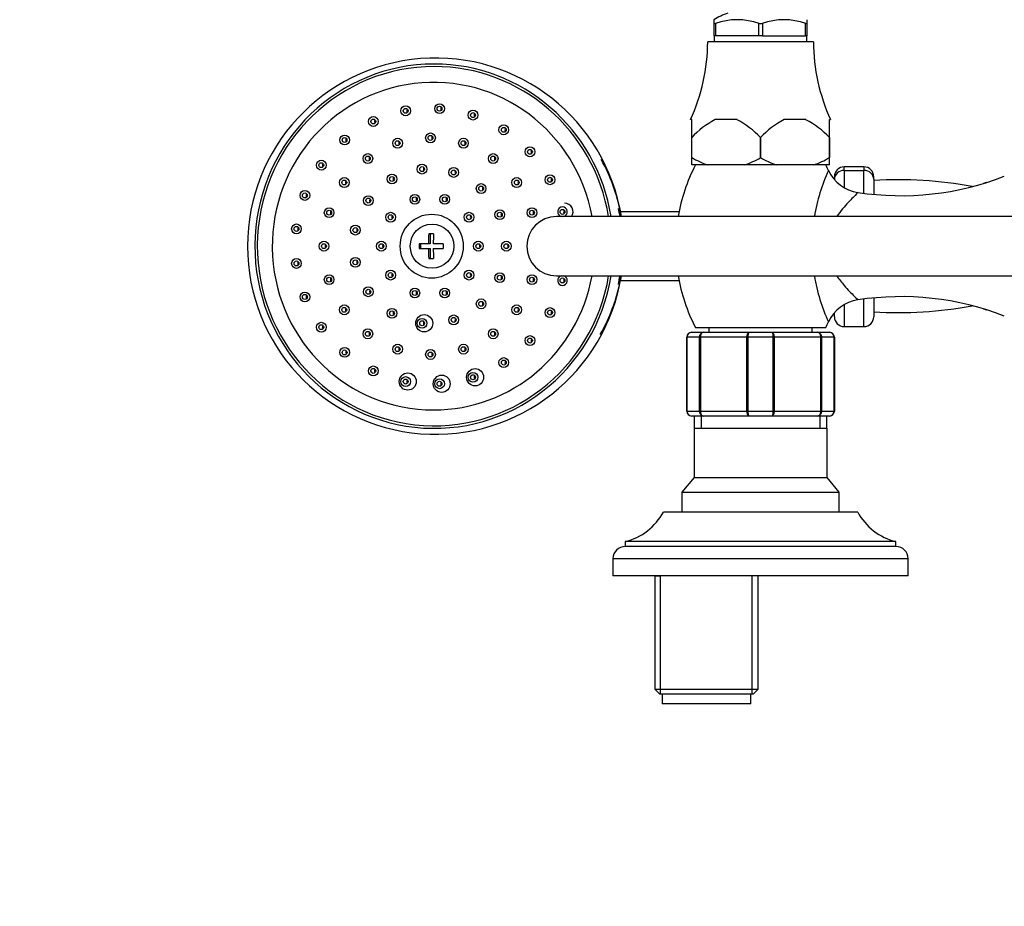
# Model space of a CAD drawing. Units: millimetres. Extents: x 0 to 1188, y 0 to 1383.
# Drawn here: x 379 to 580, y 1073 to 1253 of the extents above; entities that cross this region are included whole.
import ezdxf
from ezdxf import colors
from ezdxf.entities.mleader import LeaderData, LeaderLine
from ezdxf.math import Vec2, Vec3

# ---------------------------------------------------------------- set-up
doc = ezdxf.new("R2010")
doc.units = ezdxf.units.MM
doc.layers.add('DV3_Défaut', color=7, linetype='Continuous')
doc.layers.add('Défaut', color=7, linetype='Continuous')

# ---------------------------------------------------------------- blocks, each defined once
blk = doc.blocks.new('_DOT')
at = {"color": 0}
blk.add_line((0, 0), (-1, 0), dxfattribs=at)
at = {"color": 0, "const_width": 0.333}
blk.add_lwpolyline([(-0.1665, 0, 1), (0.1665, 0, 1)], format="xyb", close=True, dxfattribs=at)
blk = doc.blocks.new('SE2')
at = {"layer": 'DV3_Défaut', "color": 7, "linetype": 'Continuous'}
for p, q in [((520.52, 1253.02), (520.52, 1252.21)), ((539.52, 1252.21), (539.52, 1253.02)), ((520.84, 1252.21), (520.52, 1252.21)), ((520.52, 1252.21), (520.52, 1249.71)), ((520.91, 1252.21), (520.84, 1252.21)), ((520.91, 1249.71), (520.91, 1252.21)), ((529.71, 1252.21), (529.63, 1252.21)), ((529.63, 1252.21), (529.63, 1249.71)), ((530.34, 1252.21), (529.71, 1252.21)), ((530.34, 1252.21), (530.41, 1252.21)), ((530.41, 1252.21), (530.41, 1249.71)), ((539.13, 1252.21), (539.21, 1252.21)), ((539.13, 1249.71), (539.13, 1252.21)), ((539.52, 1252.21), (539.21, 1252.21)), ((539.52, 1249.71), (539.52, 1252.21)), ((520.91, 1249.71), (520.52, 1249.71)), ((520.62, 1249.71), (520.62, 1248.51)), ((529.63, 1249.71), (520.91, 1249.71)), ((530.41, 1249.71), (529.63, 1249.71)), ((530.41, 1249.71), (539.13, 1249.71)), ((539.52, 1249.71), (539.13, 1249.71)), ((539.42, 1248.51), (539.42, 1249.71)), ((540.77, 1248.51), (519.27, 1248.51)), ((516.02, 1232.71), (515.79, 1232.71)), ((516.02, 1229.06), (516.02, 1232.71)), ((525.25, 1232.71), (520.79, 1232.71)), ((539.25, 1232.71), (534.79, 1232.71)), ((544.02, 1232.71), (544.26, 1232.71)), ((544.02, 1229.06), (544.02, 1232.71)), ((516.02, 1225.01), (516.02, 1229.06)), ((516.02, 1229.06), (516.02, 1229.06)), ((516.02, 1225.01), (516.02, 1229.06)), ((530.02, 1229.06), (530.02, 1229.06)), ((530.02, 1225.01), (530.02, 1229.06)), ((530.02, 1229.06), (530.02, 1225.01)), ((544.02, 1229.06), (544.02, 1225.01)), ((544.02, 1229.06), (544.02, 1229.06)), ((544.02, 1225.01), (544.02, 1229.06)), ((516.02, 1223.51), (516.02, 1225.01)), ((516.02, 1225.01), (516.02, 1225.01)), ((530.02, 1225.01), (530.02, 1225.01)), ((544.02, 1225.01), (544.02, 1225.01)), ((544.02, 1223.51), (544.02, 1225.01)), ((519.24, 1223.51), (516.02, 1223.51)), ((526.8, 1223.51), (519.24, 1223.51)), ((533.24, 1223.51), (526.8, 1223.51)), ((540.8, 1223.51), (533.24, 1223.51)), ((544.02, 1223.51), (540.8, 1223.51)), ((547.02, 1222.4), (547.02, 1223.12)), ((551.02, 1223.12), (547.02, 1223.12)), ((551.02, 1223.12), (551.02, 1222.4)), ((545.02, 1221.12), (545.02, 1220.59)), ((547.02, 1222.4), (551.02, 1222.4)), ((547.02, 1222.4), (547.02, 1218.96)), ((551.02, 1217.75), (551.02, 1222.4)), ((553.02, 1220.59), (553.02, 1221.12)), ((553.02, 1220.59), (553.02, 1217.53)), ((613.52, 1213.01), (488.52, 1213.01)), ((513.46, 1214.01), (501.57, 1214.01)), ((463.56, 1209.51), (462.58, 1209.51)), ((462.85, 1209.51), (462.85, 1207.51)), ((462.51, 1207.51), (460.61, 1207.51)), ((460.88, 1207.51), (460.88, 1206.51)), ((462.85, 1207.51), (462.51, 1207.51)), ((465.53, 1207.51), (463.49, 1207.51)), ((460.61, 1206.51), (462.51, 1206.51)), ((462.51, 1206.51), (462.85, 1206.51)), ((462.85, 1206.51), (462.85, 1204.51)), ((463.49, 1206.51), (465.53, 1206.51)), ((462.58, 1204.51), (463.56, 1204.51)), ((488.52, 1201.01), (613.52, 1201.01)), ((501.58, 1200.01), (513.46, 1200.01)), ((547.02, 1195.07), (547.02, 1190.66)), ((551.02, 1190.66), (551.02, 1196.26)), ((553.02, 1196.49), (553.02, 1192.66)), ((545.02, 1192.66), (545.02, 1193.39)), ((547.02, 1190.66), (551.02, 1190.66)), ((516.02, 1189.51), (518.36, 1189.51)), ((516.77, 1190.51), (543.27, 1190.51)), ((518.36, 1189.51), (527.68, 1189.51)), ((519.52, 1190.51), (519.52, 1189.51)), ((527.68, 1189.51), (532.36, 1189.51)), ((532.36, 1189.51), (541.68, 1189.51)), ((540.52, 1189.51), (540.52, 1190.51)), ((541.68, 1189.51), (544.02, 1189.51)), ((515.02, 1173.51), (515.02, 1188.51)), ((515.05, 1188.51), (515.02, 1188.51)), ((517.64, 1188.51), (515.05, 1188.51)), ((515.05, 1188.51), (515.05, 1173.51)), ((517.64, 1173.51), (517.64, 1188.51)), ((517.64, 1188.51), (517.78, 1188.51)), ((527.26, 1188.51), (517.78, 1188.51)), ((517.78, 1188.51), (517.78, 1173.51)), ((527.26, 1173.51), (527.26, 1188.51)), ((527.26, 1188.51), (527.43, 1188.51)), ((532.61, 1188.51), (527.43, 1188.51)), ((527.43, 1188.51), (527.43, 1173.51)), ((532.61, 1173.51), (532.61, 1188.51)), ((532.61, 1188.51), (532.78, 1188.51)), ((532.78, 1188.51), (532.78, 1173.51)), ((542.26, 1188.51), (532.78, 1188.51)), ((542.26, 1173.51), (542.26, 1188.51)), ((542.26, 1188.51), (542.4, 1188.51)), ((542.4, 1188.51), (542.4, 1173.51)), ((544.99, 1188.51), (542.4, 1188.51)), ((544.99, 1173.51), (544.99, 1188.51)), ((544.99, 1188.51), (545.02, 1188.51)), ((545.02, 1188.51), (545.02, 1173.51)), ((515.05, 1173.51), (515.02, 1173.51)), ((515.05, 1173.51), (517.64, 1173.51)), ((517.64, 1173.51), (517.78, 1173.51)), ((517.78, 1173.51), (527.26, 1173.51)), ((527.26, 1173.51), (527.43, 1173.51)), ((527.43, 1173.51), (532.61, 1173.51)), ((532.61, 1173.51), (532.78, 1173.51)), ((532.78, 1173.51), (542.26, 1173.51)), ((542.26, 1173.51), (542.4, 1173.51)), ((542.4, 1173.51), (544.99, 1173.51)), ((544.99, 1173.51), (545.02, 1173.51)), ((518.36, 1172.51), (516.02, 1172.51)), ((516.52, 1172.51), (516.52, 1170.01)), ((517.96, 1172.51), (517.96, 1170.01)), ((527.68, 1172.51), (518.36, 1172.51)), ((532.36, 1172.51), (527.68, 1172.51)), ((541.68, 1172.51), (532.36, 1172.51)), ((544.02, 1172.51), (541.68, 1172.51)), ((542.08, 1172.51), (542.08, 1170.01)), ((543.52, 1170.01), (543.52, 1172.51)), ((516.51, 1170.01), (543.53, 1170.01)), ((516.51, 1170.01), (516.51, 1160)), ((543.53, 1160), (543.53, 1170.01)), ((516.51, 1160), (514.02, 1157.01)), ((516.51, 1160), (543.53, 1160)), ((546.02, 1157.01), (543.53, 1160)), ((514.02, 1157.01), (546.02, 1157.01)), ((514.02, 1157.01), (514.02, 1153.01)), ((546.02, 1153.01), (546.02, 1157.01)), ((549.77, 1153.01), (510.27, 1153.01)), ((557.52, 1147.01), (502.52, 1147.01)), ((502.52, 1147.01), (502.52, 1146.01)), ((557.52, 1146.01), (557.52, 1147.01)), ((557.52, 1146.01), (502.52, 1146.01)), ((560.02, 1143.51), (500.02, 1143.51)), ((500.02, 1143.51), (500.02, 1140.01)), ((560.02, 1140.01), (560.02, 1143.51)), ((560.02, 1140.01), (500.02, 1140.01)), ((508.52, 1140.01), (508.52, 1117.01)), ((508.52, 1140.01), (509.71, 1140.01)), ((509.71, 1116.01), (509.71, 1140.01)), ((528.34, 1116.01), (528.34, 1140.01)), ((529.52, 1140.01), (528.34, 1140.01)), ((529.52, 1117.01), (529.52, 1140.01)), ((508.52, 1117.01), (529.52, 1117.01)), ((508.52, 1117.01), (509.52, 1116.01)), ((528.52, 1116.01), (529.52, 1117.01)), ((528.52, 1116.01), (509.52, 1116.01)), ((510.02, 1116.01), (510.02, 1114.01)), ((528.02, 1114.01), (528.02, 1116.01)), ((528.02, 1114.01), (510.02, 1114.01))]:
    blk.add_line(p, q, dxfattribs=at)
for centre, radius, start, end in [((530.46, 1235.66), 20, 110.7833, 119.8049), ((525.27, 1240.42), 12.6, 69.3924, 110.6076), ((534.77, 1240.42), 12.6, 69.3924, 110.6076), ((481.27, 1248.61), 38, 335.2677, 359.8516), ((578.77, 1248.61), 38, 180.1484, 204.7323), ((463.96, 1207.01), 38.22, 9.0996, 350.8985), ((529.19, 1216.81), 17.99, 117.8608, 137.0729), ((516.85, 1216.81), 17.98, 42.924, 62.1423), ((543.19, 1216.81), 17.99, 117.8608, 137.0729), ((530.85, 1216.81), 17.98, 42.924, 62.1423), ((478.56, 1230.65), 0.499, 139.1086, 224.4004), ((470.38, 1227.93), 0.498, 139.5143, 221.5597), ((476.42, 1224.81), 0.499, 139.4638, 221.5588), ((483.89, 1226.18), 0.5, 139.0711, 224.6803), ((525.44, 1241.01), 18.56, 239.5185, 250.4917), ((520.6, 1241.01), 18.57, 289.5089, 300.4809), ((539.44, 1241), 18.56, 239.5159, 250.4943), ((534.67, 1240.86), 18.4, 289.4603, 300.5295), ((466.41, 1207.02), 35.84, 9.6205, 29.4549), ((548.8, 1207.01), 36.03, 152.746, 170.4143), ((511.24, 1207.01), 36.03, 25.277, 27.254), ((547.02, 1221.12), 2, 90, 180), ((551.02, 1221.12), 2, 0, 90), ((468.39, 1221.99), 0.497, 140.1834, 221.0419), ((487.95, 1220.5), 0.501, 139.0353, 225.005), ((577.71, 1207.01), 37.23, 155.5646, 170.6555), ((551.01, 1225.78), 7.97, 205.1884, 261.3644), ((577.71, 1207.01), 37.23, 155.562, 155.5646), ((558.56, 1274.97), 57.71, 261.283, 291.3323), ((473.98, 1218.71), 0.498, 140.1571, 225.0532), ((481.21, 1219.94), 0.499, 139.4422, 224.5148), ((558.19, 1141.44), 79.07, 79.18, 93.7502), ((580.02, 1205.68), 14.83, 106.0899, 108.3223), ((466.59, 1216.52), 0.497, 140.2617, 220.9659), ((465.59, 1207.11), 36.35, 9.3469, 12.0048), ((471.52, 1212.89), 0.498, 140.2358, 220.9869), ((477.77, 1213.42), 0.499, 140.1353, 224.5809), ((488.52, 1207.01), 6, 90, 270), ((488.52, 1207.01), 6, 90, 270), ((484.29, 1213.81), 0.5, 139.4257, 223.9711), ((490.5, 1213.97), 0.501, 139.0049, 221.834), ((501.23, 1207.01), 40.62, 179.2947, 180.7053), ((506.15, 1207.01), 40.62, 179.2947, 180.7053), ((473.4, 1207.01), 0.498, 140.2046, 220.8591), ((479.11, 1207.01), 0.499, 140.0827, 220.9816), ((471.52, 1201.13), 0.498, 140.2072, 220.9631), ((477.77, 1200.6), 0.499, 140.1246, 223.9966), ((466.41, 1207.02), 35.84, 329.8941, 350.3537), ((465.57, 1206.92), 36.37, 347.7946, 350.6388), ((548.8, 1207.01), 36.03, 189.5857, 207.254), ((577.71, 1207.01), 37.23, 189.3765, 204.438), ((484.29, 1200.21), 0.5, 139.4184, 223.1706), ((490.5, 1200.05), 0.501, 138.9752, 221.8526), ((460.51, 1197.5), 0.496, 140.2621, 220.7389), ((466.59, 1197.5), 0.497, 137.4651, 220.7949), ((558.56, 1139.05), 57.71, 68.6677, 98.7242), ((473.98, 1195.3), 0.498, 140.1386, 224.0083), ((550.95, 1188.31), 7.87, 98.3656, 155.0342), ((558.19, 1272.58), 79.07, 266.2498, 280.82), ((481.21, 1194.08), 0.499, 139.4296, 222.9903), ((487.95, 1193.52), 0.5, 138.9801, 221.8647), ((547.02, 1192.66), 2, 180, 270), ((551.02, 1192.66), 2, 270, 0), ((580.02, 1208.34), 14.83, 251.6777, 253.9101), ((468.39, 1192.03), 0.497, 140.137, 220.9351), ((511.24, 1207.01), 36.03, 332.746, 334.7386), ((476.42, 1189.21), 0.498, 139.4429, 221.601), ((516.02, 1188.51), 1, 90, 180), ((516.04, 1188.52), 0.985, 90.9738, 180.9046), ((544.02, 1188.51), 1, 0, 90), ((544, 1188.52), 0.985, 359.0954, 89.0262), ((483.89, 1187.84), 0.5, 138.9975, 221.8777), ((470.38, 1186.09), 0.497, 139.4644, 221.58), ((478.56, 1183.37), 0.499, 139.0246, 221.8907), ((516.02, 1173.51), 1, 180, 270), ((516.04, 1173.49), 0.985, 179.0954, 269.0262), ((544.02, 1173.51), 1, 270, 0), ((544, 1173.49), 0.985, 270.9738, 0.9046), ((499.69, 1158.67), 12, 283.6436, 331.85), ((560.35, 1158.67), 12, 208.15, 256.3564), ((502.52, 1143.51), 2.5, 90, 180), ((557.52, 1143.51), 2.5, 0, 90)]:
    blk.add_arc(centre, radius, start, end, dxfattribs=at)
for centre, major_axis, ratio, start_param, end_param in [((463.69, 1207.01), (0, 37), 0.984808, 0, 4.549508), ((463.69, 1207.01), (0, 36.5), 0.984808, 0, 4.547256), ((463.69, 1207.01), (0, 37), 0.984808, 4.87527, 6.283185), ((463.69, 1207.01), (0, 36.5), 0.984808, 4.877522, 6.283185), ((463.55, 1207.01), (0, -33.27), 0.984808, 1.752156, 6.283185), ((465.96, 1207.01), (0, 29), 0.984808, 0.519905, 0.525752), ((466.99, 1207.01), (0, -35.75), 0.984808, 1.739424, 2.019782), ((547.02, 1220.59), (-2, 0), 0.905007, 4.712389, 6.283185), ((551.02, 1220.59), (2, 0), 0.905007, 0, 1.570796), ((465.77, 1207.01), (0, 30.11), 0.984808, 1.221454, 1.23262), ((470.37, 1207.01), (0, -12.05), 0.984808, 2.856967, 2.874767), ((489.76, 1213.97), (0, -1), 0.984808, 0.271697, 6.011488), ((490.19, 1213.97), (0, -1.75), 0.984808, 0.987873, 3.141593), ((470.37, 1207.01), (0, -9.5), 0.984808, 2.280737, 2.310649), ((463.8, 1207.01), (0, 7.48), 0.173648, 1.230171, 1.503931), ((464.79, 1207.01), (0, 7.48), 0.173648, 1.230171, 1.503931), ((463.8, 1207.01), (0, -7.48), 0.173648, -1.503931, -1.230171), ((464.79, 1207.01), (0, -7.48), 0.173648, -1.503931, -1.230171), ((463.55, 1207.01), (0, -33.27), 0.984808, 0, 1.389437), ((470.37, 1207.01), (0, -9.5), 0.984808, 0.84154, 0.860856), ((489.76, 1200.05), (0, -1), 0.984808, 3.41329, 6.283185), ((489.76, 1200.05), (0, -1), 0.984808, 0, 2.869896), ((466.99, 1207.01), (0, -35.75), 0.984808, 1.117705, 1.402169), ((465.77, 1207.01), (0, 30.11), 0.984808, 1.908973, 1.920139), ((470.37, 1207.01), (0, -12.05), 0.984808, 0.270813, 0.284626), ((465.77, 1207.01), (0, 30.11), 0.984808, 2.148902, 2.161147), ((465.96, 1207.01), (0, 29), 0.984808, -3.667435, -3.661498)]:
    blk.add_ellipse(centre, major_axis=major_axis, ratio=ratio, start_param=start_param, end_param=end_param, dxfattribs=at)
for centre, major_axis in [((457.89, 1234.51), (0, -1)), ((457.89, 1234.51), (0, 0.5)), ((464.78, 1234.95), (0, 1)), ((464.78, 1234.95), (0, 0.5)), ((451.31, 1232.34), (0, -1)), ((451.31, 1232.34), (0, 0.5)), ((471.57, 1233.64), (0, -1)), ((471.57, 1233.64), (0, -0.5)), ((477.83, 1230.65), (0, -1)), ((477.83, 1230.65), (0, 0.5)), ((445.48, 1228.58), (0, 1)), ((445.48, 1228.58), (0, 0.5)), ((456.25, 1227.93), (0, -1)), ((462.94, 1229.01), (0, -1)), ((462.94, 1229.01), (0, 0.5)), ((469.64, 1227.93), (0, -1)), ((456.25, 1227.93), (0, 0.5)), ((469.64, 1227.93), (0, 0.5)), ((483.15, 1226.18), (0, -1)), ((483.15, 1226.18), (0, 0.5)), ((450.21, 1224.81), (0, -1)), ((450.21, 1224.81), (0, 0.5)), ((475.68, 1224.81), (0, -1)), ((475.68, 1224.81), (0, 0.5)), ((440.74, 1223.47), (0, 1)), ((440.74, 1223.47), (0, -0.5)), ((461.23, 1222.67), (0, 1)), ((461.23, 1222.67), (0, -0.5)), ((467.65, 1221.99), (0, 1)), ((445.41, 1219.94), (0, -1)), ((455.1, 1220.65), (0, 1)), ((455.1, 1220.65), (0, 0.5)), ((467.65, 1221.99), (0, 0.5)), ((480.47, 1219.94), (0, 1)), ((487.22, 1220.5), (0, -1)), ((487.22, 1220.5), (0, 0.5)), ((445.41, 1219.94), (0, 0.5)), ((473.23, 1218.71), (0, 1)), ((473.23, 1218.71), (0, 0.5)), ((480.47, 1219.94), (0, 0.5)), ((437.41, 1217.32), (0, 1)), ((437.41, 1217.32), (0, 0.5)), ((450.3, 1216.27), (0, 1)), ((450.3, 1216.27), (0, 0.5)), ((459.76, 1216.52), (0, 1)), ((459.76, 1216.52), (0, 0.5)), ((465.84, 1216.52), (0, 1)), ((465.84, 1216.52), (0, 0.5)), ((442.34, 1213.81), (0, -1)), ((483.55, 1213.81), (0, 1)), ((442.34, 1213.81), (0, 0.5)), ((454.83, 1212.89), (0, -1)), ((454.83, 1212.89), (0, 0.5)), ((463.18, 1207.01), (0, -6.5)), ((470.77, 1212.89), (0, 1)), ((470.77, 1212.89), (0, 0.5)), ((477.02, 1213.42), (0, -1)), ((477.02, 1213.42), (0, 0.5)), ((483.55, 1213.81), (0, 0.5)), ((489.76, 1213.97), (0, 0.5)), ((435.7, 1210.52), (0, 1)), ((435.7, 1210.52), (0, 0.5)), ((447.68, 1210.28), (0, -1)), ((447.68, 1210.28), (0, 0.5)), ((463.25, 1207.01), (0, -4.5)), ((441.28, 1207.01), (0, 1)), ((441.28, 1207.01), (0, 0.5)), ((452.95, 1207.01), (0, -1)), ((452.95, 1207.01), (0, 0.5)), ((472.65, 1207.01), (0, -1)), ((472.65, 1207.01), (0, -0.5)), ((478.36, 1207.01), (0, 1)), ((478.36, 1207.01), (0, -0.5)), ((447.68, 1203.73), (0, -1)), ((435.7, 1203.5), (0, 1)), ((435.7, 1203.5), (0, 0.5)), ((447.68, 1203.73), (0, -0.5)), ((442.34, 1200.21), (0, 1)), ((442.34, 1200.21), (0, 0.5)), ((454.83, 1201.13), (0, -1)), ((454.83, 1201.13), (0, 0.5)), ((470.77, 1201.13), (0, -1)), ((470.77, 1201.13), (0, 0.5)), ((477.02, 1200.6), (0, -1)), ((477.02, 1200.6), (0, 0.5)), ((483.55, 1200.21), (0, -1)), ((483.55, 1200.21), (0, 0.5)), ((450.3, 1197.75), (0, -1)), ((489.76, 1200.05), (0, 0.5)), ((437.41, 1196.7), (0, 1)), ((437.41, 1196.7), (0, 0.5)), ((450.3, 1197.75), (0, 0.5)), ((459.76, 1197.5), (0, 1)), ((459.76, 1197.5), (0, 0.5)), ((465.84, 1197.5), (0, 1)), ((465.84, 1197.5), (0, 0.5)), ((445.41, 1194.08), (0, 1)), ((473.23, 1195.3), (0, -1)), ((473.23, 1195.3), (0, 0.5)), ((480.47, 1194.08), (0, -1)), ((445.41, 1194.08), (0, 0.5)), ((455.1, 1193.37), (0, -1)), ((455.1, 1193.37), (0, 0.5)), ((461.66, 1191.35), (0, -1.75)), ((467.65, 1192.03), (0, 1)), ((480.47, 1194.08), (0, 0.5)), ((487.22, 1193.52), (0, -1)), ((487.22, 1193.52), (0, 0.5)), ((440.74, 1190.55), (0, -1)), ((440.74, 1190.55), (0, 0.5)), ((461.23, 1191.35), (0, -1)), ((461.23, 1191.35), (0, 0.5)), ((467.65, 1192.03), (0, 0.5)), ((450.21, 1189.21), (0, 1)), ((450.21, 1189.21), (0, 0.5)), ((475.68, 1189.21), (0, -1)), ((475.68, 1189.21), (0, 0.5)), ((483.15, 1187.84), (0, 1)), ((456.25, 1186.09), (0, -1)), ((469.64, 1186.09), (0, -1)), ((483.15, 1187.84), (0, 0.5)), ((445.48, 1185.43), (0, -1)), ((445.48, 1185.43), (0, 0.5)), ((456.25, 1186.09), (0, 0.5)), ((462.94, 1185.01), (0, -1)), ((462.94, 1185.01), (0, 0.5)), ((469.64, 1186.09), (0, 0.5)), ((451.31, 1181.67), (0, 1)), ((477.83, 1183.37), (0, -1)), ((477.83, 1183.37), (0, 0.5)), ((451.31, 1181.67), (0, 0.5)), ((458.31, 1179.51), (0, -1.75)), ((465.21, 1179.06), (0, -1.75)), ((472, 1180.38), (0, -1.75)), ((471.57, 1180.38), (0, -1)), ((471.57, 1180.38), (0, 0.5)), ((457.89, 1179.51), (0, -1)), ((457.89, 1179.51), (0, 0.5)), ((464.78, 1179.06), (0, 1)), ((464.78, 1179.06), (0, 0.5))]:
    blk.add_ellipse(centre, major_axis=major_axis, ratio=0.984808, dxfattribs=at)
for points, knots in [([(458.25, 1234.83), (458.22, 1234.8), (458.2, 1234.77), (458.19, 1234.73), (458.16, 1234.68), (458.14, 1234.63), (458.14, 1234.57), (458.13, 1234.52), (458.13, 1234.46), (458.14, 1234.41), (458.15, 1234.35), (458.17, 1234.3), (458.2, 1234.25), (458.22, 1234.22), (458.24, 1234.19), (458.26, 1234.16)], [0, 0, 0, 0, 0.160946, 0.160946, 0.160946, 0.390691, 0.390691, 0.390691, 0.621844, 0.621844, 0.621844, 0.853877, 0.853877, 0.853877, 1, 1, 1, 1]), ([(465.15, 1235.27), (465.12, 1235.24), (465.1, 1235.21), (465.08, 1235.18), (465.06, 1235.13), (465.04, 1235.07), (465.03, 1235.01), (465.02, 1234.96), (465.03, 1234.9), (465.04, 1234.85), (465.05, 1234.79), (465.07, 1234.74), (465.1, 1234.69), (465.11, 1234.66), (465.14, 1234.63), (465.16, 1234.6)], [0, 0, 0, 0, 0.161687, 0.161687, 0.161687, 0.39189, 0.39189, 0.39189, 0.623158, 0.623158, 0.623158, 0.854638, 0.854638, 0.854638, 1, 1, 1, 1]), ([(451.68, 1232.66), (451.65, 1232.63), (451.63, 1232.6), (451.61, 1232.56), (451.59, 1232.51), (451.57, 1232.46), (451.56, 1232.4), (451.56, 1232.35), (451.56, 1232.29), (451.57, 1232.24), (451.58, 1232.18), (451.6, 1232.13), (451.63, 1232.08), (451.65, 1232.05), (451.67, 1232.02), (451.69, 1232)], [0, 0, 0, 0, 0.162925, 0.162925, 0.162925, 0.391966, 0.391966, 0.391966, 0.622412, 0.622412, 0.622412, 0.854183, 0.854183, 0.854183, 1, 1, 1, 1]), ([(471.94, 1233.96), (471.91, 1233.93), (471.89, 1233.9), (471.87, 1233.86), (471.84, 1233.81), (471.83, 1233.75), (471.82, 1233.7), (471.81, 1233.64), (471.81, 1233.58), (471.82, 1233.53), (471.84, 1233.47), (471.86, 1233.42), (471.88, 1233.37), (471.9, 1233.34), (471.92, 1233.31), (471.95, 1233.29)], [0, 0, 0, 0, 0.165462, 0.165462, 0.165462, 0.395639, 0.395639, 0.395639, 0.626265, 0.626265, 0.626265, 0.856371, 0.856371, 0.856371, 1, 1, 1, 1]), ([(445.84, 1228.9), (445.82, 1228.87), (445.79, 1228.84), (445.78, 1228.8), (445.75, 1228.75), (445.74, 1228.69), (445.73, 1228.64), (445.72, 1228.58), (445.72, 1228.53), (445.74, 1228.47), (445.75, 1228.42), (445.77, 1228.36), (445.8, 1228.32), (445.81, 1228.29), (445.84, 1228.26), (445.86, 1228.23)], [0, 0, 0, 0, 0.166798, 0.166798, 0.166798, 0.395131, 0.395131, 0.395131, 0.624539, 0.624539, 0.624539, 0.855396, 0.855396, 0.855396, 1, 1, 1, 1]), ([(463.31, 1229.33), (463.29, 1229.31), (463.28, 1229.29), (463.27, 1229.28), (463.24, 1229.23), (463.22, 1229.18), (463.2, 1229.12), (463.19, 1229.07), (463.19, 1229.01), (463.19, 1228.95), (463.2, 1228.9), (463.21, 1228.84), (463.24, 1228.79), (463.25, 1228.75), (463.28, 1228.71), (463.31, 1228.68)], [0, 0, 0, 0, 0.090059, 0.090059, 0.090059, 0.32812, 0.32812, 0.32812, 0.567031, 0.567031, 0.567031, 0.806374, 0.806374, 0.806374, 1, 1, 1, 1]), ([(456.61, 1228.25), (456.6, 1228.23), (456.59, 1228.21), (456.57, 1228.19), (456.54, 1228.15), (456.52, 1228.09), (456.51, 1228.04), (456.5, 1227.99), (456.49, 1227.93), (456.5, 1227.87), (456.51, 1227.82), (456.52, 1227.76), (456.55, 1227.71), (456.56, 1227.67), (456.59, 1227.63), (456.62, 1227.6)], [0, 0, 0, 0, 0.0962692, 0.0962692, 0.0962692, 0.3344338, 0.3344338, 0.3344338, 0.5735096, 0.5735096, 0.5735096, 0.8134116, 0.8134116, 0.8134116, 1, 1, 1, 1]), ([(450.57, 1225.13), (450.54, 1225.09), (450.52, 1225.05), (450.5, 1225), (450.48, 1224.95), (450.47, 1224.89), (450.46, 1224.84), (450.46, 1224.78), (450.46, 1224.73), (450.48, 1224.67), (450.49, 1224.62), (450.51, 1224.57), (450.55, 1224.52), (450.56, 1224.51), (450.57, 1224.49), (450.58, 1224.48)], [0, 0, 0, 0, 0.206683, 0.206683, 0.206683, 0.44536, 0.44536, 0.44536, 0.684849, 0.684849, 0.684849, 0.925258, 0.925258, 0.925258, 1, 1, 1, 1]), ([(441.11, 1223.79), (441.08, 1223.75), (441.06, 1223.72), (441.04, 1223.68), (441.02, 1223.63), (441, 1223.57), (441, 1223.52), (440.99, 1223.46), (441, 1223.41), (441.01, 1223.35), (441.02, 1223.3), (441.04, 1223.24), (441.07, 1223.2), (441.09, 1223.17), (441.11, 1223.14), (441.13, 1223.12)], [0, 0, 0, 0, 0.171454, 0.171454, 0.171454, 0.399286, 0.399286, 0.399286, 0.627612, 0.627612, 0.627612, 0.857171, 0.857171, 0.857171, 1, 1, 1, 1]), ([(461.6, 1222.99), (461.59, 1222.97), (461.58, 1222.96), (461.57, 1222.94), (461.54, 1222.89), (461.51, 1222.84), (461.5, 1222.79), (461.49, 1222.73), (461.48, 1222.67), (461.49, 1222.62), (461.49, 1222.56), (461.51, 1222.51), (461.53, 1222.46), (461.55, 1222.42), (461.57, 1222.38), (461.6, 1222.35)], [0, 0, 0, 0, 0.082419, 0.082419, 0.082419, 0.324238, 0.324238, 0.324238, 0.566529, 0.566529, 0.566529, 0.809131, 0.809131, 0.809131, 1, 1, 1, 1]), ([(455.47, 1220.96), (455.44, 1220.93), (455.42, 1220.89), (455.4, 1220.85), (455.38, 1220.8), (455.36, 1220.74), (455.36, 1220.69), (455.35, 1220.63), (455.36, 1220.57), (455.37, 1220.52), (455.38, 1220.47), (455.41, 1220.41), (455.44, 1220.37), (455.45, 1220.35), (455.46, 1220.34), (455.47, 1220.32)], [0, 0, 0, 0, 0.1905162, 0.1905162, 0.1905162, 0.4328699, 0.4328699, 0.4328699, 0.6756801, 0.6756801, 0.6756801, 0.9189472, 0.9189472, 0.9189472, 1, 1, 1, 1]), ([(445.78, 1220.26), (445.77, 1220.25), (445.77, 1220.24), (445.76, 1220.23), (445.73, 1220.18), (445.7, 1220.13), (445.69, 1220.08), (445.67, 1220.02), (445.67, 1219.97), (445.67, 1219.91), (445.67, 1219.85), (445.68, 1219.8), (445.7, 1219.75), (445.72, 1219.7), (445.75, 1219.65), (445.78, 1219.61)], [0, 0, 0, 0, 0.054162, 0.054162, 0.054162, 0.293333, 0.293333, 0.293333, 0.532505, 0.532505, 0.532505, 0.772262, 0.772262, 0.772262, 1, 1, 1, 1]), ([(437.78, 1217.64), (437.75, 1217.6), (437.73, 1217.56), (437.71, 1217.53), (437.69, 1217.48), (437.67, 1217.42), (437.67, 1217.36), (437.66, 1217.31), (437.67, 1217.25), (437.68, 1217.2), (437.69, 1217.14), (437.71, 1217.09), (437.74, 1217.05), (437.76, 1217.02), (437.78, 1216.99), (437.8, 1216.96)], [0, 0, 0, 0, 0.175792, 0.175792, 0.175792, 0.403448, 0.403448, 0.403448, 0.6309, 0.6309, 0.6309, 0.859082, 0.859082, 0.859082, 1, 1, 1, 1]), ([(460.13, 1216.83), (460.12, 1216.82), (460.11, 1216.81), (460.1, 1216.8), (460.07, 1216.75), (460.04, 1216.7), (460.03, 1216.64), (460.02, 1216.59), (460.01, 1216.53), (460.02, 1216.48), (460.02, 1216.42), (460.03, 1216.36), (460.06, 1216.31), (460.08, 1216.27), (460.1, 1216.23), (460.13, 1216.19)], [0, 0, 0, 0, 0.069109, 0.069109, 0.069109, 0.311654, 0.311654, 0.311654, 0.554387, 0.554387, 0.554387, 0.797298, 0.797298, 0.797298, 1, 1, 1, 1]), ([(549.83, 1217.92), (549.83, 1217.92), (549.83, 1217.92), (549.79, 1217.88), (549.4, 1217.52), (548.23, 1216.34), (547.48, 1215.55), (546.3, 1214.11), (545.89, 1213.59), (545.5, 1213.03)], [0, 0, 0, 0, 0.014189, 0.014189, 0.407837, 0.407837, 0.801486, 0.801486, 1, 1, 1, 1]), ([(450.67, 1216.58), (450.65, 1216.55), (450.62, 1216.51), (450.61, 1216.47), (450.58, 1216.42), (450.57, 1216.36), (450.57, 1216.3), (450.56, 1216.25), (450.57, 1216.19), (450.58, 1216.14), (450.59, 1216.08), (450.62, 1216.03), (450.65, 1215.98), (450.66, 1215.97), (450.67, 1215.96), (450.68, 1215.94)], [0, 0, 0, 0, 0.193929, 0.193929, 0.193929, 0.436995, 0.436995, 0.436995, 0.680251, 0.680251, 0.680251, 0.923936, 0.923936, 0.923936, 1, 1, 1, 1]), ([(442.7, 1214.13), (442.68, 1214.09), (442.65, 1214.05), (442.63, 1214.01), (442.61, 1213.95), (442.6, 1213.9), (442.59, 1213.84), (442.59, 1213.79), (442.59, 1213.73), (442.61, 1213.68), (442.62, 1213.62), (442.65, 1213.57), (442.68, 1213.52), (442.69, 1213.51), (442.7, 1213.49), (442.71, 1213.48)], [0, 0, 0, 0, 0.201012, 0.201012, 0.201012, 0.440924, 0.440924, 0.440924, 0.680634, 0.680634, 0.680634, 0.920757, 0.920757, 0.920757, 1, 1, 1, 1]), ([(455.21, 1213.21), (455.2, 1213.2), (455.2, 1213.19), (455.19, 1213.19), (455.16, 1213.14), (455.13, 1213.09), (455.11, 1213.04), (455.1, 1212.98), (455.09, 1212.93), (455.09, 1212.87), (455.09, 1212.81), (455.1, 1212.76), (455.12, 1212.71), (455.14, 1212.67), (455.15, 1212.64), (455.17, 1212.61)], [0, 0, 0, 0, 0.048755, 0.048755, 0.048755, 0.311469, 0.311469, 0.311469, 0.57417, 0.57417, 0.57417, 0.836994, 0.836994, 0.836994, 1, 1, 1, 1]), ([(436.06, 1210.84), (436.05, 1210.83), (436.05, 1210.82), (436.04, 1210.81), (436.01, 1210.77), (435.98, 1210.71), (435.97, 1210.66), (435.95, 1210.61), (435.95, 1210.55), (435.95, 1210.49), (435.95, 1210.44), (435.96, 1210.38), (435.98, 1210.33), (435.99, 1210.3), (436.01, 1210.27), (436.03, 1210.24)], [0, 0, 0, 0, 0.0525367, 0.0525367, 0.0525367, 0.3161823, 0.3161823, 0.3161823, 0.5783881, 0.5783881, 0.5783881, 0.8400106, 0.8400106, 0.8400106, 1, 1, 1, 1]), ([(448.05, 1210.6), (448.04, 1210.59), (448.04, 1210.58), (448.03, 1210.57), (448, 1210.53), (447.97, 1210.47), (447.96, 1210.42), (447.94, 1210.37), (447.94, 1210.31), (447.94, 1210.25), (447.95, 1210.2), (447.96, 1210.14), (447.98, 1210.09), (447.99, 1210.06), (448.01, 1210.03), (448.03, 1210)], [0, 0, 0, 0, 0.053282, 0.053282, 0.053282, 0.315274, 0.315274, 0.315274, 0.576877, 0.576877, 0.576877, 0.838396, 0.838396, 0.838396, 1, 1, 1, 1]), ([(441.64, 1207.33), (441.62, 1207.3), (441.61, 1207.28), (441.59, 1207.25), (441.57, 1207.2), (441.55, 1207.15), (441.54, 1207.09), (441.53, 1207.04), (441.53, 1206.98), (441.54, 1206.93), (441.55, 1206.87), (441.57, 1206.82), (441.59, 1206.77), (441.61, 1206.74), (441.63, 1206.71), (441.65, 1206.68)], [0, 0, 0, 0, 0.12933, 0.12933, 0.12933, 0.370786, 0.370786, 0.370786, 0.611423, 0.611423, 0.611423, 0.851716, 0.851716, 0.851716, 1, 1, 1, 1]), ([(453.32, 1207.32), (453.32, 1207.32), (453.31, 1207.31), (453.31, 1207.31), (453.27, 1207.26), (453.25, 1207.21), (453.23, 1207.16), (453.22, 1207.1), (453.21, 1207.05), (453.21, 1206.99), (453.21, 1206.93), (453.23, 1206.88), (453.25, 1206.83), (453.26, 1206.79), (453.27, 1206.76), (453.29, 1206.73)], [0, 0, 0, 0, 0.035619, 0.035619, 0.035619, 0.302285, 0.302285, 0.302285, 0.568745, 0.568745, 0.568745, 0.835078, 0.835078, 0.835078, 1, 1, 1, 1]), ([(436.06, 1203.82), (436.05, 1203.81), (436.05, 1203.8), (436.04, 1203.79), (436.01, 1203.75), (435.98, 1203.7), (435.97, 1203.64), (435.95, 1203.59), (435.95, 1203.53), (435.95, 1203.48), (435.95, 1203.42), (435.96, 1203.36), (435.98, 1203.31), (436, 1203.28), (436.01, 1203.25), (436.03, 1203.22)], [0, 0, 0, 0, 0.052343, 0.052343, 0.052343, 0.316573, 0.316573, 0.316573, 0.579125, 0.579125, 0.579125, 0.840407, 0.840407, 0.840407, 1, 1, 1, 1]), ([(448.05, 1204.05), (448.04, 1204.04), (448.04, 1204.03), (448.03, 1204.03), (448, 1203.98), (447.98, 1203.93), (447.96, 1203.88), (447.95, 1203.82), (447.94, 1203.76), (447.94, 1203.71), (447.94, 1203.65), (447.96, 1203.6), (447.98, 1203.54), (447.99, 1203.51), (448.01, 1203.48), (448.03, 1203.45)], [0, 0, 0, 0, 0.046851, 0.046851, 0.046851, 0.310913, 0.310913, 0.310913, 0.574451, 0.574451, 0.574451, 0.837541, 0.837541, 0.837541, 1, 1, 1, 1]), ([(455.2, 1201.45), (455.18, 1201.42), (455.15, 1201.38), (455.14, 1201.34), (455.11, 1201.29), (455.1, 1201.24), (455.09, 1201.18), (455.09, 1201.13), (455.09, 1201.07), (455.11, 1201.01), (455.12, 1200.96), (455.14, 1200.91), (455.17, 1200.86), (455.18, 1200.84), (455.19, 1200.83), (455.21, 1200.81)], [0, 0, 0, 0, 0.177821, 0.177821, 0.177821, 0.421862, 0.421862, 0.421862, 0.665739, 0.665739, 0.665739, 0.909422, 0.909422, 0.909422, 1, 1, 1, 1]), ([(545.5, 1200.99), (546, 1200.27), (546.52, 1199.62), (547.78, 1198.14), (548.51, 1197.39), (549.53, 1196.38), (549.83, 1196.1), (549.84, 1196.1)], [0, 0, 0, 0, 0.249458, 0.249458, 0.637813, 0.637813, 1, 1, 1, 1]), ([(442.7, 1200.53), (442.68, 1200.5), (442.66, 1200.47), (442.64, 1200.44), (442.62, 1200.39), (442.6, 1200.33), (442.6, 1200.28), (442.59, 1200.22), (442.59, 1200.16), (442.6, 1200.11), (442.61, 1200.06), (442.63, 1200), (442.66, 1199.95), (442.68, 1199.93), (442.69, 1199.91), (442.71, 1199.89)], [0, 0, 0, 0, 0.157475, 0.157475, 0.157475, 0.399571, 0.399571, 0.399571, 0.640721, 0.640721, 0.640721, 0.881116, 0.881116, 0.881116, 1, 1, 1, 1]), ([(437.78, 1197.02), (437.75, 1196.99), (437.73, 1196.95), (437.71, 1196.91), (437.69, 1196.86), (437.67, 1196.8), (437.67, 1196.75), (437.66, 1196.69), (437.67, 1196.64), (437.68, 1196.58), (437.7, 1196.53), (437.72, 1196.47), (437.75, 1196.43), (437.77, 1196.4), (437.79, 1196.37), (437.81, 1196.35)], [0, 0, 0, 0, 0.179961, 0.179961, 0.179961, 0.408638, 0.408638, 0.408638, 0.635868, 0.635868, 0.635868, 0.861903, 0.861903, 0.861903, 1, 1, 1, 1]), ([(450.67, 1198.07), (450.65, 1198.04), (450.62, 1198), (450.61, 1197.96), (450.58, 1197.91), (450.57, 1197.85), (450.57, 1197.8), (450.56, 1197.74), (450.57, 1197.69), (450.58, 1197.63), (450.59, 1197.58), (450.62, 1197.52), (450.65, 1197.48), (450.66, 1197.46), (450.67, 1197.45), (450.68, 1197.43)], [0, 0, 0, 0, 0.182582, 0.182582, 0.182582, 0.427286, 0.427286, 0.427286, 0.671582, 0.671582, 0.671582, 0.915392, 0.915392, 0.915392, 1, 1, 1, 1]), ([(445.78, 1194.4), (445.76, 1194.37), (445.74, 1194.35), (445.73, 1194.32), (445.7, 1194.27), (445.68, 1194.22), (445.68, 1194.16), (445.67, 1194.11), (445.67, 1194.05), (445.68, 1194), (445.69, 1193.94), (445.7, 1193.89), (445.73, 1193.84), (445.75, 1193.81), (445.77, 1193.78), (445.79, 1193.75)], [0, 0, 0, 0, 0.1307899, 0.1307899, 0.1307899, 0.3730313, 0.3730313, 0.3730313, 0.6145768, 0.6145768, 0.6145768, 0.8551802, 0.8551802, 0.8551802, 1, 1, 1, 1]), ([(455.46, 1193.69), (455.44, 1193.66), (455.42, 1193.62), (455.4, 1193.59), (455.38, 1193.54), (455.36, 1193.48), (455.36, 1193.42), (455.35, 1193.37), (455.36, 1193.31), (455.37, 1193.26), (455.38, 1193.2), (455.4, 1193.15), (455.43, 1193.1), (455.45, 1193.08), (455.46, 1193.06), (455.47, 1193.05)], [0, 0, 0, 0, 0.174166, 0.174166, 0.174166, 0.418138, 0.418138, 0.418138, 0.662052, 0.662052, 0.662052, 0.905618, 0.905618, 0.905618, 1, 1, 1, 1]), ([(441.11, 1190.87), (441.08, 1190.84), (441.06, 1190.8), (441.04, 1190.76), (441.02, 1190.71), (441, 1190.66), (441, 1190.6), (440.99, 1190.54), (441, 1190.49), (441.01, 1190.43), (441.02, 1190.38), (441.05, 1190.32), (441.08, 1190.28), (441.09, 1190.26), (441.1, 1190.24), (441.12, 1190.23)], [0, 0, 0, 0, 0.1879629, 0.1879629, 0.1879629, 0.428887, 0.428887, 0.428887, 0.6685435, 0.6685435, 0.6685435, 0.9066827, 0.9066827, 0.9066827, 1, 1, 1, 1]), ([(461.6, 1191.66), (461.57, 1191.63), (461.55, 1191.6), (461.54, 1191.57), (461.51, 1191.52), (461.5, 1191.46), (461.49, 1191.41), (461.48, 1191.35), (461.49, 1191.29), (461.5, 1191.24), (461.51, 1191.18), (461.53, 1191.13), (461.56, 1191.08), (461.58, 1191.05), (461.6, 1191.02), (461.63, 1191)], [0, 0, 0, 0, 0.160327, 0.160327, 0.160327, 0.39187, 0.39187, 0.39187, 0.623723, 0.623723, 0.623723, 0.855606, 0.855606, 0.855606, 1, 1, 1, 1]), ([(450.57, 1189.53), (450.54, 1189.49), (450.51, 1189.45), (450.49, 1189.4), (450.47, 1189.35), (450.46, 1189.29), (450.46, 1189.24), (450.46, 1189.18), (450.47, 1189.12), (450.48, 1189.07), (450.5, 1189.02), (450.52, 1188.96), (450.56, 1188.92), (450.56, 1188.91), (450.57, 1188.9), (450.58, 1188.89)], [0, 0, 0, 0, 0.2192567, 0.2192567, 0.2192567, 0.460222, 0.460222, 0.460222, 0.700788, 0.700788, 0.700788, 0.9405097, 0.9405097, 0.9405097, 1, 1, 1, 1]), ([(517.64, 1188.51), (517.64, 1188.64), (517.66, 1188.77), (517.73, 1189.01), (517.78, 1189.12), (517.92, 1189.31), (518, 1189.38), (518.17, 1189.48), (518.26, 1189.51), (518.36, 1189.51)], [0, 0, 0, 0, 0.25, 0.25, 0.5, 0.5, 0.75, 0.75, 1, 1, 1, 1]), ([(518.36, 1189.51), (518.28, 1189.51), (518.2, 1189.48), (518.07, 1189.38), (518, 1189.31), (517.89, 1189.12), (517.85, 1189.01), (517.79, 1188.77), (517.78, 1188.64), (517.78, 1188.51)], [0, 0, 0, 0, 0.25, 0.25, 0.5, 0.5, 0.75, 0.75, 1, 1, 1, 1]), ([(527.26, 1188.51), (527.26, 1188.64), (527.27, 1188.77), (527.32, 1189.01), (527.35, 1189.12), (527.43, 1189.31), (527.47, 1189.38), (527.57, 1189.48), (527.63, 1189.51), (527.68, 1189.51)], [0, 0, 0, 0, 0.25, 0.25, 0.5, 0.5, 0.75, 0.75, 1, 1, 1, 1]), ([(527.68, 1189.51), (527.65, 1189.51), (527.62, 1189.48), (527.56, 1189.38), (527.53, 1189.31), (527.48, 1189.12), (527.47, 1189.01), (527.44, 1188.77), (527.43, 1188.64), (527.43, 1188.51)], [0, 0, 0, 0, 0.25, 0.25, 0.5, 0.5, 0.75, 0.75, 1, 1, 1, 1]), ([(532.36, 1189.51), (532.41, 1189.51), (532.47, 1189.48), (532.57, 1189.38), (532.61, 1189.31), (532.69, 1189.12), (532.72, 1189.01), (532.77, 1188.77), (532.78, 1188.64), (532.78, 1188.51)], [0, 0, 0, 0, 0.25, 0.25, 0.5, 0.5, 0.75, 0.75, 1, 1, 1, 1]), ([(532.61, 1188.51), (532.61, 1188.64), (532.6, 1188.77), (532.58, 1189.01), (532.56, 1189.12), (532.51, 1189.31), (532.48, 1189.38), (532.42, 1189.48), (532.39, 1189.51), (532.36, 1189.51)], [0, 0, 0, 0, 0.25, 0.25, 0.5, 0.5, 0.75, 0.75, 1, 1, 1, 1]), ([(541.68, 1189.51), (541.78, 1189.51), (541.87, 1189.48), (542.05, 1189.38), (542.13, 1189.31), (542.26, 1189.12), (542.31, 1189.01), (542.38, 1188.77), (542.4, 1188.64), (542.4, 1188.51)], [0, 0, 0, 0, 0.25, 0.25, 0.5, 0.5, 0.75, 0.75, 1, 1, 1, 1]), ([(542.26, 1188.51), (542.26, 1188.64), (542.25, 1188.77), (542.19, 1189.01), (542.15, 1189.12), (542.04, 1189.31), (541.98, 1189.38), (541.84, 1189.48), (541.76, 1189.51), (541.68, 1189.51)], [0, 0, 0, 0, 0.25, 0.25, 0.5, 0.5, 0.75, 0.75, 1, 1, 1, 1]), ([(445.84, 1185.76), (445.81, 1185.73), (445.79, 1185.69), (445.77, 1185.65), (445.75, 1185.6), (445.73, 1185.54), (445.73, 1185.49), (445.72, 1185.43), (445.73, 1185.37), (445.74, 1185.32), (445.75, 1185.26), (445.78, 1185.21), (445.81, 1185.16), (445.82, 1185.14), (445.83, 1185.13), (445.85, 1185.11)], [0, 0, 0, 0, 0.1861707, 0.1861707, 0.1861707, 0.4265754, 0.4265754, 0.4265754, 0.6662979, 0.6662979, 0.6662979, 0.9046355, 0.9046355, 0.9046355, 1, 1, 1, 1]), ([(456.61, 1186.41), (456.59, 1186.39), (456.57, 1186.36), (456.56, 1186.34), (456.53, 1186.29), (456.51, 1186.23), (456.5, 1186.18), (456.5, 1186.12), (456.5, 1186.07), (456.5, 1186.01), (456.51, 1185.96), (456.53, 1185.9), (456.56, 1185.85), (456.58, 1185.82), (456.6, 1185.79), (456.62, 1185.76)], [0, 0, 0, 0, 0.125017, 0.125017, 0.125017, 0.364951, 0.364951, 0.364951, 0.605298, 0.605298, 0.605298, 0.845441, 0.845441, 0.845441, 1, 1, 1, 1]), ([(463.25, 1185.25), (463.22, 1185.2), (463.2, 1185.14), (463.19, 1185.09), (463.19, 1185.03), (463.19, 1184.97), (463.2, 1184.92), (463.21, 1184.86), (463.23, 1184.81), (463.26, 1184.76), (463.28, 1184.73), (463.29, 1184.71), (463.31, 1184.68)], [0, 0, 0, 0, 0.281616, 0.281616, 0.281616, 0.563212, 0.563212, 0.563212, 0.845055, 0.845055, 0.845055, 1, 1, 1, 1]), ([(463.3, 1185.33), (463.3, 1185.33), (463.3, 1185.33), (463.3, 1185.33), (463.28, 1185.31), (463.26, 1185.28), (463.25, 1185.25)], [0, 0, 0, 0, 0.036061, 0.036061, 0.036061, 1, 1, 1, 1]), ([(451.67, 1182), (451.64, 1181.97), (451.62, 1181.93), (451.6, 1181.89), (451.58, 1181.84), (451.57, 1181.78), (451.56, 1181.73), (451.56, 1181.67), (451.56, 1181.61), (451.57, 1181.56), (451.59, 1181.5), (451.61, 1181.45), (451.64, 1181.4), (451.65, 1181.38), (451.67, 1181.37), (451.68, 1181.35)], [0, 0, 0, 0, 0.185274, 0.185274, 0.185274, 0.424483, 0.424483, 0.424483, 0.663762, 0.663762, 0.663762, 0.902143, 0.902143, 0.902143, 1, 1, 1, 1]), ([(471.93, 1180.71), (471.9, 1180.67), (471.88, 1180.63), (471.86, 1180.59), (471.83, 1180.54), (471.82, 1180.49), (471.82, 1180.43), (471.81, 1180.38), (471.82, 1180.32), (471.83, 1180.26), (471.84, 1180.21), (471.87, 1180.16), (471.9, 1180.11), (471.91, 1180.09), (471.93, 1180.07), (471.94, 1180.05)], [0, 0, 0, 0, 0.1939496, 0.1939496, 0.1939496, 0.4276874, 0.4276874, 0.4276874, 0.6629013, 0.6629013, 0.6629013, 0.8992473, 0.8992473, 0.8992473, 1, 1, 1, 1]), ([(458.24, 1179.83), (458.23, 1179.82), (458.22, 1179.8), (458.21, 1179.78), (458.18, 1179.74), (458.16, 1179.68), (458.14, 1179.63), (458.13, 1179.57), (458.13, 1179.52), (458.13, 1179.46), (458.14, 1179.4), (458.15, 1179.35), (458.18, 1179.3), (458.2, 1179.25), (458.23, 1179.21), (458.26, 1179.18)], [0, 0, 0, 0, 0.0878131, 0.0878131, 0.0878131, 0.3247107, 0.3247107, 0.3247107, 0.5627114, 0.5627114, 0.5627114, 0.8009432, 0.8009432, 0.8009432, 1, 1, 1, 1]), ([(465.14, 1179.39), (465.11, 1179.36), (465.09, 1179.32), (465.07, 1179.28), (465.05, 1179.23), (465.03, 1179.17), (465.03, 1179.12), (465.02, 1179.06), (465.03, 1179.01), (465.04, 1178.95), (465.06, 1178.9), (465.08, 1178.84), (465.11, 1178.79), (465.12, 1178.77), (465.14, 1178.75), (465.15, 1178.74)], [0, 0, 0, 0, 0.189157, 0.189157, 0.189157, 0.424738, 0.424738, 0.424738, 0.661608, 0.661608, 0.661608, 0.899024, 0.899024, 0.899024, 1, 1, 1, 1]), ([(518.36, 1172.51), (518.26, 1172.51), (518.17, 1172.54), (518, 1172.64), (517.92, 1172.71), (517.78, 1172.89), (517.73, 1173), (517.66, 1173.25), (517.64, 1173.38), (517.64, 1173.51)], [0, 0, 0, 0, 0.25, 0.25, 0.5, 0.5, 0.75, 0.75, 1, 1, 1, 1]), ([(517.78, 1173.51), (517.78, 1173.38), (517.79, 1173.25), (517.85, 1173), (517.89, 1172.89), (518, 1172.71), (518.07, 1172.64), (518.2, 1172.54), (518.28, 1172.51), (518.36, 1172.51)], [0, 0, 0, 0, 0.25, 0.25, 0.5, 0.5, 0.75, 0.75, 1, 1, 1, 1]), ([(527.68, 1172.51), (527.63, 1172.51), (527.57, 1172.54), (527.47, 1172.64), (527.43, 1172.71), (527.35, 1172.89), (527.32, 1173), (527.27, 1173.25), (527.26, 1173.38), (527.26, 1173.51)], [0, 0, 0, 0, 0.25, 0.25, 0.5, 0.5, 0.75, 0.75, 1, 1, 1, 1]), ([(527.43, 1173.51), (527.43, 1173.38), (527.44, 1173.25), (527.47, 1173), (527.48, 1172.89), (527.53, 1172.71), (527.56, 1172.64), (527.62, 1172.54), (527.65, 1172.51), (527.68, 1172.51)], [0, 0, 0, 0, 0.25, 0.25, 0.5, 0.5, 0.75, 0.75, 1, 1, 1, 1]), ([(532.78, 1173.51), (532.78, 1173.38), (532.77, 1173.25), (532.72, 1173), (532.69, 1172.89), (532.61, 1172.71), (532.57, 1172.64), (532.47, 1172.54), (532.41, 1172.51), (532.36, 1172.51)], [0, 0, 0, 0, 0.25, 0.25, 0.5, 0.5, 0.75, 0.75, 1, 1, 1, 1]), ([(532.36, 1172.51), (532.39, 1172.51), (532.42, 1172.54), (532.48, 1172.64), (532.51, 1172.71), (532.56, 1172.89), (532.58, 1173), (532.6, 1173.25), (532.61, 1173.38), (532.61, 1173.51)], [0, 0, 0, 0, 0.25, 0.25, 0.5, 0.5, 0.75, 0.75, 1, 1, 1, 1]), ([(542.4, 1173.51), (542.4, 1173.38), (542.38, 1173.25), (542.31, 1173), (542.26, 1172.89), (542.13, 1172.71), (542.05, 1172.64), (541.87, 1172.54), (541.78, 1172.51), (541.68, 1172.51)], [0, 0, 0, 0, 0.25, 0.25, 0.5, 0.5, 0.75, 0.75, 1, 1, 1, 1]), ([(541.68, 1172.51), (541.76, 1172.51), (541.84, 1172.54), (541.98, 1172.64), (542.04, 1172.71), (542.15, 1172.89), (542.19, 1173), (542.25, 1173.25), (542.26, 1173.38), (542.26, 1173.51)], [0, 0, 0, 0, 0.25, 0.25, 0.5, 0.5, 0.75, 0.75, 1, 1, 1, 1])]:
    blk.add_open_spline(points, degree=3, knots=knots, dxfattribs=at)
for points in [[(455.17, 1212.61), (455.18, 1212.6), (455.19, 1212.58), (455.21, 1212.56)], [(436.03, 1210.24), (436.04, 1210.22), (436.05, 1210.21), (436.07, 1210.19)], [(448.03, 1210), (448.04, 1209.99), (448.05, 1209.97), (448.05, 1209.96)], [(453.29, 1206.73), (453.3, 1206.72), (453.31, 1206.7), (453.33, 1206.69)], [(436.03, 1203.22), (436.04, 1203.21), (436.05, 1203.19), (436.07, 1203.17)], [(448.03, 1203.45), (448.04, 1203.44), (448.05, 1203.43), (448.06, 1203.41)]]:
    blk.add_open_spline(points, degree=3, dxfattribs=at)

msp = doc.modelspace()

# ---------------------------------------------------------------- block references
at = {"layer": 'Défaut'}
msp.add_blockref('SE2', (0, 0), dxfattribs=at)

# ---------------------------------------------------------------- leaders
at = {"layer": 'Défaut', "color": 7, "linetype": 'Continuous'}
ml = msp.add_multileader_mtext('Standard', dxfattribs=at)
ml.set_content('{\\pxsm0.9;\\fSolid Edge ISO|b1||i0||c0|p34;\\W1.;30/08/2016\\P}', color=256)
ml.set_leader_properties()
ml.set_arrow_properties(name='DOT')
ml.build(insert=Vec2(0, 0))
ml.multileader.update_dxf_attribs({"leader_type": 0, "dogleg_length": 0, "arrow_head_size": 12})
ctx = ml.context
ctx.base_point, ctx.char_height, ctx.arrow_head_size, ctx.landing_gap_size = Vec3(1100.27, 1375.73), 12, 12, 4.2
notes = []
notes.append((ctx, [(0, (0, 0, 0), (0, 0), (1, 0), 1, [])]))
ctx.mtext.insert = Vec3(1102.27, 1381.85)
for ctx, leaders in notes:
    for number, flags, end, landing, length, lines in leaders:
        leader = LeaderData()
        leader.index, (leader.has_last_leader_line, leader.has_dogleg_vector, leader.attachment_direction) = number, flags
        leader.last_leader_point, leader.dogleg_vector, leader.dogleg_length = Vec3(end), Vec3(landing), length
        for number, points, colour, breaks in lines:
            line = LeaderLine()
            line.index, line.vertices, line.color, line.breaks = number, Vec3.list(points), colors.encode_raw_color(colour), breaks
            leader.lines.append(line)
        ctx.leaders.append(leader)

doc.saveas('drawing.dxf')
